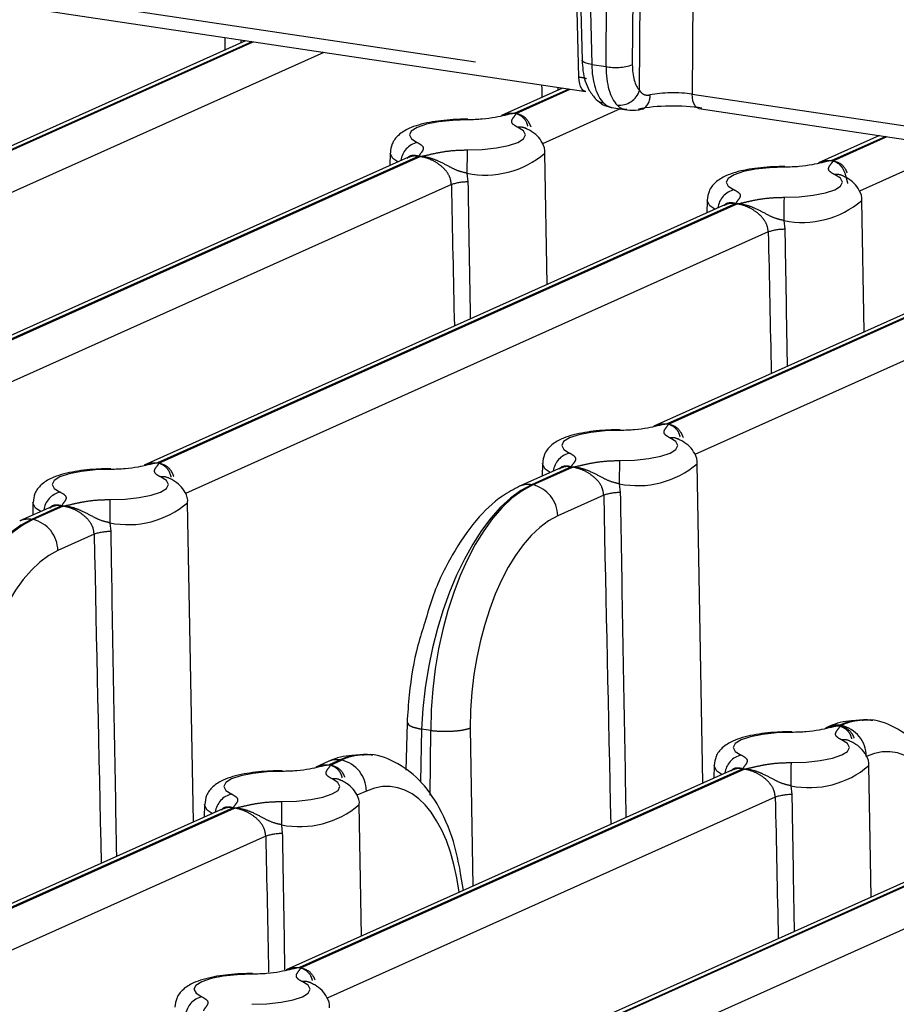
# Model space of a CAD drawing. Extents: x 5 to 415, y 5 to 292.
# Drawn here: x 163 to 168, y 36 to 42 of the extents above; entities that cross this region are included whole.
import ezdxf

# ---------------------------------------------------------------- set-up
doc = ezdxf.new("R2010")
doc.units = 0
doc.linetypes.add('PHANTOM', pattern=[12.7, 6.35, -1.27, 1.27, -1.27, 1.27, -1.27])
doc.layers.get('0').update_dxf_attribs({"linetype": 'CONTINUOUS'})

msp = doc.modelspace()

# ---------------------------------------------------------------- linework, layer by layer
at = {"color": 0, "linetype": 'PHANTOM'}
for p, q in [((166.173578, 42.109569), (166.028971, 47.957573)), ((166.117568, 47.803205), (166.256317, 42.192061)), ((166.567405, 42.023516), (166.605836, 47.796669)), ((166.947291, 47.820349), (166.908543, 41.999744)), ((166.349289, 42.178169), (166.386467, 47.763024)), ((166.557194, 47.774864), (166.520016, 42.190009)), ((159.222568, 43.148253), (166.173578, 42.109569)), ((164.051118, 42.339797), (161.075595, 41.005906)), ((161.083988, 41.004652), (164.059511, 42.338542)), ((163.979323, 42.350525), (163.979636, 42.332121)), ((164.516909, 42.270194), (161.25561, 40.808194)), ((166.256317, 42.192061), (166.349289, 42.178169)), ((166.036133, 42.043177), (166.036448, 42.024773)), ((166.10793, 42.032449), (165.757406, 41.875314)), ((165.765799, 41.874059), (166.116322, 42.031195)), ((166.908543, 41.999744), (173.643047, 40.993412)), ((166.441546, 41.903596), (165.93742, 41.677602)), ((168.164739, 41.725101), (167.814216, 41.567966)), ((167.822609, 41.566712), (168.173132, 41.723847)), ((165.134588, 41.596112), (160.757406, 39.633875)), ((160.765799, 39.632621), (165.142981, 41.594858)), ((168.63053, 41.655499), (167.994231, 41.370254)), ((165.447006, 41.486491), (165.453125, 41.429543)), ((165.345636, 41.412312), (160.93742, 39.436163)), ((170.22155, 41.417754), (166.746026, 39.859719)), ((166.754419, 39.858465), (170.229943, 41.416499)), ((170.687339, 41.348151), (166.926041, 39.662008)), ((167.191398, 41.288764), (163.439216, 39.606707)), ((163.447609, 39.605453), (167.199791, 41.28751)), ((167.503816, 41.179144), (167.509935, 41.122195)), ((167.402447, 41.104965), (163.619231, 39.408995)), ((166.123208, 39.580517), (165.865042, 39.464785)), ((165.873435, 39.463531), (166.131601, 39.579263)), ((165.865042, 39.464785), (165.873435, 39.463531)), ((166.435626, 39.470897), (166.441745, 39.413949)), ((166.334257, 39.396718), (166.035759, 39.262905)), ((162.816398, 39.327505), (162.620732, 39.239791)), ((162.629125, 39.238537), (162.824791, 39.326251)), ((162.620732, 39.239791), (162.629125, 39.238537)), ((163.128816, 39.217885), (163.134935, 39.160936)), ((163.027447, 39.143706), (162.791449, 39.037911)), ((167.867813, 37.903821), (167.859647, 37.900161)), ((167.876206, 37.902567), (167.867813, 37.903821)), ((167.86804, 37.898907), (167.876206, 37.902567)), ((165.151971, 37.878864), (165.144637, 37.536086)), ((165.212343, 37.869842), (165.151971, 37.878864)), ((165.207275, 37.450086), (165.212343, 37.869842)), ((165.468361, 37.886008), (165.485628, 36.860285)), ((170.293639, 37.761899), (166.416457, 36.023806)), ((166.42485, 36.022552), (170.302032, 37.760645)), ((164.623503, 37.678827), (164.552837, 37.647149)), ((164.56123, 37.645894), (164.631896, 37.677573)), ((164.631896, 37.677573), (164.623503, 37.678827)), ((167.236829, 37.620959), (164.359647, 36.331154)), ((164.36804, 36.3299), (167.245222, 37.619705)), ((170.504688, 37.5781), (166.596473, 35.826095)), ((167.549247, 37.511339), (167.555366, 37.45439)), ((164.794219, 37.476948), (164.732851, 37.449437)), ((167.447878, 37.437159), (164.539662, 36.133442)), ((163.930019, 37.367947), (162.302837, 36.638501)), ((162.31123, 36.637247), (163.938412, 37.366693)), ((164.242437, 37.258327), (164.248555, 37.201378)), ((164.141067, 37.184148), (162.482852, 36.44079))]:
    msp.add_line(p, q, dxfattribs=at)
at = {"color": 0, "linetype": 'CONTINUOUS'}
for p, q in [((166.055077, 47.83101), (166.193846, 42.219093)), ((159.266585, 43.054746), (166.217595, 42.016062)), ((164.010351, 42.345889), (160.989091, 40.991495)), ((166.067163, 42.038541), (165.670903, 41.860903)), ((166.384986, 41.912048), (166.48522, 41.89707)), ((166.581185, 41.900565), (166.584046, 41.901073)), ((166.952561, 41.906237), (173.687064, 40.899905)), ((168.123972, 41.731194), (167.727712, 41.553555)), ((164.948055, 41.617061), (164.946593, 41.536204)), ((165.967736, 40.764579), (165.952332, 41.617061)), ((165.067693, 41.590491), (160.670903, 39.619464)), ((170.180783, 41.423846), (166.659523, 39.845309)), ((167.124502, 41.283144), (163.352712, 39.592296)), ((167.004865, 41.309714), (167.003404, 41.228857)), ((168.024547, 40.457232), (168.009141, 41.309714)), ((166.056313, 39.574897), (165.788343, 39.454769)), ((165.936675, 39.601467), (165.935214, 39.52061)), ((166.978395, 37.529474), (166.940952, 39.601467)), ((162.749502, 39.321885), (162.544032, 39.229775)), ((162.629865, 39.348455), (162.628404, 39.267598)), ((163.671584, 37.276462), (163.634141, 39.348455)), ((165.059363, 37.916998), (165.049268, 37.612409)), ((165.061345, 37.922274), (165.064184, 37.916967)), ((167.791113, 37.893806), (167.773143, 37.88575)), ((168.080618, 37.934141), (168.069819, 37.935755)), ((164.836307, 37.709147), (164.825508, 37.710761)), ((170.226743, 37.756278), (166.329954, 36.009395)), ((164.546803, 37.668812), (164.466333, 37.632738)), ((167.050296, 37.641908), (167.048835, 37.561051)), ((168.069978, 36.789427), (168.054573, 37.641908)), ((167.169933, 37.615338), (164.273143, 36.316743)), ((163.743486, 37.388896), (163.742024, 37.308039)), ((164.763167, 36.536414), (164.747762, 37.388896)), ((163.863123, 37.362326), (162.216333, 36.624091))]:
    msp.add_line(p, q, dxfattribs=at)
at = {"color": 0, "linetype": 'PHANTOM', "flags": 128}
for points in [[(166.256317, 42.192061), (166.23641, 42.195385), (166.219666, 42.199739), (166.206732, 42.204955), (166.198104, 42.210832), (166.194112, 42.217145), (166.193846, 42.219093)], [(166.217595, 42.016062), (166.212403, 42.01733), (166.201686, 42.023447), (166.192261, 42.033933), (166.184483, 42.048394), (166.178644, 42.066285), (166.174963, 42.086936), (166.173578, 42.109569)], [(166.952561, 41.906237), (166.947368, 41.907505), (166.936652, 41.913622), (166.927227, 41.924108), (166.919448, 41.938568), (166.913609, 41.956459), (166.909928, 41.97711), (166.908543, 41.999744)], [(165.452586, 41.832701), (165.354312, 41.829496), (165.26265, 41.819779), (165.183922, 41.804221), (165.12356, 41.783894), (165.085727, 41.760201), (165.073032, 41.734776), (165.086351, 41.709372), (165.124763, 41.685742)], [(165.447799, 41.637471), (165.546074, 41.640676), (165.637736, 41.650393), (165.716464, 41.665951), (165.776826, 41.686277), (165.814659, 41.70997), (165.827353, 41.735396), (165.814035, 41.760799), (165.775622, 41.78443)], [(164.998707, 41.559567), (164.965783, 41.582219), (164.948051, 41.616041), (164.948065, 41.617506)], [(167.509398, 41.525353), (167.411122, 41.522148), (167.319459, 41.512431), (167.240733, 41.496873), (167.18037, 41.476547), (167.142538, 41.452853), (167.129842, 41.427428), (167.143161, 41.402024), (167.181575, 41.378394)], [(167.50461, 41.330123), (167.602884, 41.333328), (167.694547, 41.343045), (167.773274, 41.358603), (167.833636, 41.378929), (167.871469, 41.402623), (167.884164, 41.428048), (167.870845, 41.453452), (167.832433, 41.477082)], [(167.055517, 41.252219), (167.022594, 41.274871), (167.004862, 41.308693), (167.004876, 41.310159)], [(166.441207, 39.817106), (166.342932, 39.813901), (166.25127, 39.804184), (166.172542, 39.788626), (166.112181, 39.7683), (166.074347, 39.744607), (166.061653, 39.719181), (166.074971, 39.693778), (166.113384, 39.670147)], [(166.436419, 39.621876), (166.534695, 39.625081), (166.626358, 39.634798), (166.705084, 39.650356), (166.765446, 39.670683), (166.803279, 39.694376), (166.815975, 39.719801), (166.802656, 39.745205), (166.764242, 39.768835)], [(163.134398, 39.564094), (163.036122, 39.560889), (162.944459, 39.551172), (162.865733, 39.535614), (162.80537, 39.515288), (162.767538, 39.491595), (162.754842, 39.466169), (162.768161, 39.440765), (162.806575, 39.417135)], [(165.987328, 39.543972), (165.954404, 39.566624), (165.936672, 39.600446), (165.936686, 39.601912)], [(163.12961, 39.368864), (163.227884, 39.372069), (163.319547, 39.381786), (163.398274, 39.397344), (163.458636, 39.417671), (163.496469, 39.441364), (163.509165, 39.466789), (163.495845, 39.492193), (163.457433, 39.515823)], [(162.680517, 39.29096), (162.647594, 39.313612), (162.629862, 39.347434), (162.629876, 39.3489)], [(167.554828, 37.857548), (167.456553, 37.854343), (167.36489, 37.844626), (167.286164, 37.829068), (167.225802, 37.808741), (167.187969, 37.785048), (167.175274, 37.759623), (167.188592, 37.734219), (167.227005, 37.710589)], [(167.55004, 37.662318), (167.648316, 37.665523), (167.739978, 37.67524), (167.818705, 37.690798), (167.879067, 37.711124), (167.9169, 37.734817), (167.929595, 37.760243), (167.916277, 37.785647), (167.877863, 37.809277)], [(167.100948, 37.584414), (167.068025, 37.607066), (167.050293, 37.640888), (167.050307, 37.642353)], [(164.248018, 37.604536), (164.149742, 37.601331), (164.05808, 37.591614), (163.979353, 37.576056), (163.918991, 37.555729), (163.881158, 37.532036), (163.868463, 37.506611), (163.881781, 37.481207), (163.920195, 37.457577)], [(164.24323, 37.409306), (164.341505, 37.412511), (164.433167, 37.422227), (164.511895, 37.437786), (164.572256, 37.458112), (164.61009, 37.481805), (164.622785, 37.507231), (164.609466, 37.532634), (164.571053, 37.556265)], [(163.794138, 37.331402), (163.761214, 37.354054), (163.743482, 37.387876), (163.743497, 37.389341)], [(164.054829, 36.288541), (163.956552, 36.285335), (163.864891, 36.275619), (163.786163, 36.260061), (163.725802, 36.239734), (163.687969, 36.216041), (163.675273, 36.190616), (163.688591, 36.165212), (163.727005, 36.141581)], [(164.05004, 36.093311), (164.148315, 36.096516), (164.239978, 36.106232), (164.318705, 36.121791), (164.379067, 36.142117), (164.4169, 36.16581), (164.429595, 36.191236), (164.416276, 36.216639), (164.377864, 36.24027)]]:
    msp.add_lwpolyline(points, dxfattribs=at)
at = {"color": 0, "linetype": 'PHANTOM'}
for centre, radius, start, end in [((166.412087, 42.509473), 0.337203, 259.2670799, 288.6672995), ((166.434801, 42.067229), 0.139622, 264.6794432, 341.7551909), ((166.544735, 41.982428), 0.090355, 295.7898775, 7.9590058), ((165.789984, 41.695253), 0.090326, 66.4385597, 99.1486443), ((165.153981, 41.552299), 0.136603, 102.3502258, 173.2476691), ((175.731995, 41.507964), 10.285011, 179.2785222, 180.1196168), ((165.566211, 42.068279), 0.593874, 258.420691, 310.5545665), ((167.846794, 41.387905), 0.090326, 66.4385597, 99.1486443), ((165.448845, 41.11235), 0.317222, 89.2270762, 108.9870375), ((167.210792, 41.244951), 0.136604, 102.3499404, 173.2474638), ((177.799559, 41.200504), 10.295765, 179.2786555, 180.1188709), ((167.623021, 41.760932), 0.593874, 258.420691, 310.5545665), ((167.505654, 40.80502), 0.317204, 89.2267366, 108.9876367), ((166.778604, 39.67966), 0.090324, 66.4382734, 99.1489866), ((166.142601, 39.536706), 0.136602, 102.3498797, 173.2479967), ((176.740619, 39.492258), 10.305014, 179.2793054, 180.1187675), ((166.554831, 40.052685), 0.593874, 258.4206841, 310.554574), ((163.471794, 39.426647), 0.090325, 66.4384084, 99.1488516), ((165.843646, 39.329955), 0.136517, 80.9827374, 113.8914458), ((165.829916, 39.26234), 0.205844, 0.1573025, 77.794457), ((162.835792, 39.283692), 0.136604, 102.3500647, 173.247247), ((173.423137, 39.239247), 10.294343, 179.2785643, 180.118896), ((166.437467, 39.096751), 0.317226, 89.2274205, 108.9869746), ((163.248021, 39.799672), 0.593874, 258.4206647, 310.554584), ((162.599336, 39.104959), 0.136519, 80.983012, 113.8911712), ((162.585604, 39.037344), 0.205846, 0.1577957, 77.7942086), ((163.130654, 38.843761), 0.317204, 89.2267207, 108.9876047), ((167.832686, 37.701375), 0.205845, 0.1576208, 77.7942611), ((167.892225, 37.7201), 0.090326, 66.4385552, 99.1487048), ((167.256223, 37.577146), 0.136603, 102.3501428, 173.2475622), ((164.588376, 37.476382), 0.205844, 0.1574459, 77.7943137), ((177.869959, 37.532621), 10.320734, 179.2799686, 180.1181506), ((167.668452, 38.093127), 0.593875, 258.4206885, 310.5545252), ((164.585415, 37.467091), 0.090323, 66.4379916, 99.1492684), ((163.949411, 37.324135), 0.136602, 102.3497703, 173.2480321), ((167.551087, 37.137201), 0.317218, 89.2271747, 108.98729), ((174.547429, 37.279688), 10.305014, 179.2793054, 180.1187675), ((164.361642, 37.840114), 0.593874, 258.4206647, 310.554584), ((164.244277, 36.884187), 0.31722, 89.2272176, 108.9871078), ((164.392224, 36.151084), 0.090335, 66.4402649, 99.1469951), ((163.756221, 36.00814), 0.136602, 102.3497781, 173.2479269)]:
    msp.add_arc(centre, radius, start, end, dxfattribs=at)
at = {"color": 0, "linetype": 'CONTINUOUS'}
for centre, radius, start, end in [((166.34653, 42.029344), 0.088905, 226.2200948, 262.4273552), ((167.846417, 37.768982), 0.136526, 80.9835672, 113.8958807), ((164.602106, 37.543995), 0.136519, 80.9826776, 113.8967702)]:
    msp.add_arc(centre, radius, start, end, dxfattribs=at)
at = {"color": 0, "linetype": 'PHANTOM'}
for centre, major_axis, ratio, start_param, end_param in [((164.286244, 36.565425), (-0.648212, 27.758244), 0.01016873, 1.36003334, 1.36299311), ((166.443723, 42.282434), (0.050693, 0.371581), 0.48591444, 1.88211656, 2.79568629), ((166.536826, 42.268522), (0.06011, 0.370174), 0.47989203, 1.89437804, 2.80794776), ((166.645063, 42.250241), (0.041627, 0.246545), 0.47831297, 1.89736518, 2.8109349), ((166.048441, 42.055638), (0.250141, -0.003058), 0.25556565, 0.80310517, 1.0500176), ((166.343054, 36.258077), (-0.648212, 27.758244), 0.01016873, 1.36003334, 1.36299311), ((166.783604, 41.945783), (0.25001, 0.000801), 0.24744185, 1.04670943, 2.2104014), ((165.774864, 34.773974), (-0.648212, 27.758244), 0.01016873, 1.32907021, 1.36299311), ((167.831675, 34.466627), (-0.648212, 27.758244), 0.01016873, 1.32907021, 1.36299311), ((165.838113, 38.140662), (0.236497, 1.354832), 0.47688875, 0.31173769, 1.84762743), ((165.900365, 38.131359), (0.169398, 1.364851), 0.48858641, 0.28791659, 1.82380633), ((166.763485, 32.75838), (-0.648212, 27.758244), 0.01016873, 1.32907021, 1.40762794), ((162.593802, 37.915668), (0.236497, 1.354832), 0.47688875, 0.31173769, 1.84762743), ((162.656054, 37.906365), (0.169398, 1.364851), 0.48858641, 0.28791659, 1.82380633), ((166.062689, 38.111844), (0.141648, 1.179399), 0.48943145, 0.28595923, 1.82184897), ((163.456675, 32.505368), (-0.648212, 27.758244), 0.01016873, 1.32907021, 1.40762794), ((162.818379, 37.88685), (0.141648, 1.179399), 0.48943145, 0.28595923, 1.82184897), ((167.903135, 36.570396), (0.169398, 1.364851), 0.48858641, 0.06055367, 0.28791659), ((168.065459, 36.550881), (0.141648, 1.179399), 0.48943145, 5.20312412, 6.56914454), ((164.658825, 36.345402), (0.169398, 1.364851), 0.48858641, 0.06055367, 0.28791659), ((164.821149, 36.325887), (0.141648, 1.179399), 0.48943145, 5.20312412, 6.56914454), ((167.877106, 30.798822), (-0.648212, 27.758244), 0.01016873, 1.32907021, 1.36299311), ((164.570295, 30.545809), (-0.648212, 27.758244), 0.01016873, 1.32907021, 1.36171377)]:
    msp.add_ellipse(centre, major_axis=major_axis, ratio=ratio, start_param=start_param, end_param=end_param, dxfattribs=at)
at = {"color": 0, "linetype": 'CONTINUOUS'}
for centre, major_axis, ratio, start_param, end_param in [((166.783604, 41.825042), (0.375008, -0.000016), 0.25888732, 1.04743694, 2.21112891), ((167.840883, 36.579698), (0.236497, 1.354832), 0.47688875, 0.01167852, 0.31173769), ((167.903135, 36.570396), (0.169398, 1.364851), 0.48858641, 6.27104273, 6.34373897), ((164.596573, 36.354704), (0.236497, 1.354832), 0.47688875, 0.01167852, 0.31173769), ((164.658825, 36.345402), (0.169398, 1.364851), 0.48858641, 6.27104273, 6.34373897)]:
    msp.add_ellipse(centre, major_axis=major_axis, ratio=ratio, start_param=start_param, end_param=end_param, dxfattribs=at)
for points, knots in [([(166.193846, 42.219093), (166.195336, 42.195875), (166.199896, 42.124778), (166.226431, 42.034849), (166.269288, 41.983872), (166.285054, 41.965119)], [0, 0, 0, 0, 0.23462162, 0.71844672, 1, 1, 1, 1]), ([(166.301434, 41.954122), (166.309505, 41.94645), (166.331533, 41.92551), (166.36398, 41.918103), (166.384539, 41.913409)], [0, 0, 0, 0, 0.36636538, 1, 1, 1, 1]), ([(165.757406, 41.875314), (165.756969, 41.875237), (165.734023, 41.871238), (165.693405, 41.861601), (165.628475, 41.847168), (165.54819, 41.835161), (165.484503, 41.833522), (165.452586, 41.832701)], [0, 0, 0, 0, 0.00446166, 0.23415243, 0.46381346, 0.73128979, 1, 1, 1, 1]), ([(165.697748, 41.869727), (165.717161, 41.872988), (165.737054, 41.876329), (165.756927, 41.875337), (165.757406, 41.875314)], [0, 0, 0, 0, 0.975885, 1, 1, 1, 1]), ([(166.487136, 41.897424), (166.510775, 41.895005), (166.542641, 41.891745), (166.575285, 41.90083), (166.583712, 41.903176)], [0, 0, 0, 0, 0.74185843, 1, 1, 1, 1]), ([(165.452792, 41.836961), (165.420872, 41.83644), (165.333582, 41.835014), (165.194155, 41.817777), (165.080513, 41.785872), (165.005546, 41.74114), (164.957525, 41.683813), (164.951997, 41.638616), (164.949572, 41.618793)], [0, 0, 0, 0, 0.133347746, 0.364659369, 0.617419074, 0.778086717, 0.902671616, 1, 1, 1, 1]), ([(165.827258, 41.777679), (165.826315, 41.778056), (165.824389, 41.778825), (165.825317, 41.778307), (165.825791, 41.778042)], [0, 0, 0, 0, 0.48986652, 1, 1, 1, 1]), ([(165.951894, 41.615243), (165.952043, 41.615952), (165.956791, 41.63861), (165.938785, 41.683117), (165.903402, 41.731895), (165.864014, 41.759991), (165.83629, 41.773193), (165.826136, 41.778028)], [0, 0, 0, 0, 0.00909406, 0.29049952, 0.53878669, 0.83107504, 1, 1, 1, 1]), ([(167.814216, 41.567966), (167.813779, 41.56789), (167.790841, 41.563887), (167.750211, 41.554255), (167.685288, 41.539819), (167.605001, 41.527813), (167.541314, 41.526174), (167.509398, 41.525353)], [0, 0, 0, 0, 0.00446052, 0.2341527, 0.46381235, 0.73128923, 1, 1, 1, 1]), ([(167.754557, 41.56238), (167.773971, 41.56564), (167.793863, 41.568981), (167.813737, 41.56799), (167.814216, 41.567966)], [0, 0, 0, 0, 0.97589949, 1, 1, 1, 1]), ([(167.509602, 41.529614), (167.477682, 41.529092), (167.390392, 41.527667), (167.250965, 41.510429), (167.137324, 41.478524), (167.062356, 41.433792), (167.014334, 41.376466), (167.008807, 41.331268), (167.006383, 41.311445)], [0, 0, 0, 0, 0.13334765, 0.3646591, 0.61741861, 0.77808629, 0.9026711, 1, 1, 1, 1]), ([(167.884068, 41.470332), (167.883125, 41.470708), (167.881199, 41.471477), (167.882128, 41.470959), (167.882601, 41.470695)], [0, 0, 0, 0, 0.4898479, 1, 1, 1, 1]), ([(168.008705, 41.307895), (168.008853, 41.308604), (168.013592, 41.331262), (167.995599, 41.37577), (167.960211, 41.424547), (167.920825, 41.452643), (167.8931, 41.465845), (167.882946, 41.470681)], [0, 0, 0, 0, 0.009094812, 0.290498789, 0.538786216, 0.831074866, 1, 1, 1, 1]), ([(166.441413, 39.821367), (166.409493, 39.820845), (166.322203, 39.81942), (166.182775, 39.802182), (166.069135, 39.770277), (165.994166, 39.725545), (165.946145, 39.668219), (165.940618, 39.623021), (165.938194, 39.603198)], [0, 0, 0, 0, 0.13334745, 0.36465884, 0.61741857, 0.77808647, 0.90267089, 1, 1, 1, 1]), ([(166.746026, 39.859719), (166.745589, 39.859643), (166.72265, 39.855641), (166.682022, 39.846008), (166.617097, 39.831573), (166.536811, 39.819566), (166.473124, 39.817927), (166.441207, 39.817106)], [0, 0, 0, 0, 0.00445978, 0.23415154, 0.46381201, 0.73128804, 1, 1, 1, 1]), ([(166.686368, 39.854133), (166.705781, 39.857393), (166.725674, 39.860734), (166.745547, 39.859743), (166.746026, 39.859719)], [0, 0, 0, 0, 0.97590041, 1, 1, 1, 1]), ([(166.815879, 39.762085), (166.814935, 39.762461), (166.81301, 39.76323), (166.813938, 39.762712), (166.814412, 39.762448)], [0, 0, 0, 0, 0.48983328, 1, 1, 1, 1]), ([(166.940515, 39.599648), (166.940664, 39.600358), (166.945403, 39.623015), (166.927409, 39.667524), (166.892021, 39.7163), (166.852635, 39.744397), (166.824911, 39.757599), (166.814757, 39.762434)], [0, 0, 0, 0, 0.00909518, 0.29049879, 0.53878864, 0.83107475, 1, 1, 1, 1]), ([(163.134602, 39.568355), (163.102682, 39.567833), (163.015392, 39.566408), (162.875965, 39.54917), (162.762324, 39.517265), (162.687356, 39.472533), (162.639335, 39.415207), (162.633807, 39.370009), (162.631383, 39.350186)], [0, 0, 0, 0, 0.1333482, 0.36465957, 0.61741865, 0.77808591, 0.9026709, 1, 1, 1, 1]), ([(163.439216, 39.606707), (163.438779, 39.606631), (163.41584, 39.602629), (163.375212, 39.592996), (163.310288, 39.578561), (163.230001, 39.566554), (163.166314, 39.564915), (163.134398, 39.564094)], [0, 0, 0, 0, 0.00445978, 0.23415177, 0.46381154, 0.73128811, 1, 1, 1, 1]), ([(163.379557, 39.601121), (163.398971, 39.604381), (163.418864, 39.607722), (163.438737, 39.606731), (163.439216, 39.606707)], [0, 0, 0, 0, 0.97590048, 1, 1, 1, 1]), ([(163.509068, 39.509073), (163.508125, 39.509449), (163.506199, 39.510218), (163.507127, 39.5097), (163.507601, 39.509436)], [0, 0, 0, 0, 0.48985383, 1, 1, 1, 1]), ([(163.633705, 39.346636), (163.633853, 39.347346), (163.638591, 39.370004), (163.620599, 39.414511), (163.585211, 39.463288), (163.545825, 39.491384), (163.518101, 39.504587), (163.507946, 39.509422)], [0, 0, 0, 0, 0.009094, 0.29049846, 0.53878645, 0.83107477, 1, 1, 1, 1]), ([(165.788343, 39.454769), (165.750777, 39.435002), (165.649201, 39.381553), (165.499565, 39.237919), (165.34708, 39.014109), (165.234636, 38.784449), (165.189237, 38.625669), (165.173871, 38.571929)], [0, 0, 0, 0, 0.1380386, 0.37325056, 0.6211976, 0.8717905, 1, 1, 1, 1]), ([(165.173871, 38.571929), (165.157884, 38.522864), (165.108981, 38.372783), (165.073096, 38.147934), (165.06222, 37.981803), (165.058325, 37.922293)], [0, 0, 0, 0, 0.23764123, 0.72691375, 1, 1, 1, 1]), ([(167.859647, 37.900161), (167.85921, 37.900085), (167.83627, 37.896082), (167.795643, 37.88645), (167.730718, 37.872014), (167.650432, 37.860008), (167.586745, 37.858369), (167.554828, 37.857548)], [0, 0, 0, 0, 0.00446271, 0.23415395, 0.4638139, 0.73129013, 1, 1, 1, 1]), ([(167.999144, 37.934428), (167.949284, 37.932857), (167.877862, 37.930608), (167.811229, 37.90234), (167.791113, 37.893806)], [0, 0, 0, 0, 0.69810557, 1, 1, 1, 1]), ([(167.799988, 37.894574), (167.819402, 37.897835), (167.839295, 37.901176), (167.859168, 37.900185), (167.859647, 37.900161)], [0, 0, 0, 0, 0.97590048, 1, 1, 1, 1]), ([(168.668291, 37.057643), (168.652686, 37.154441), (168.620667, 37.35305), (168.521162, 37.594431), (168.389246, 37.781472), (168.228457, 37.895736), (168.093369, 37.947011), (168.021857, 37.935663), (168.011107, 37.933957)], [0, 0, 0, 0, 0.20461248, 0.41981839, 0.61690038, 0.7971619, 0.96950896, 1, 1, 1, 1]), ([(167.555034, 37.861808), (167.523113, 37.861287), (167.435823, 37.859861), (167.296397, 37.842624), (167.182755, 37.810719), (167.107787, 37.765987), (167.059765, 37.708661), (167.054238, 37.663463), (167.051814, 37.64364)], [0, 0, 0, 0, 0.13334803, 0.3646591, 0.6174183, 0.77808689, 0.90267195, 1, 1, 1, 1]), ([(167.929499, 37.802526), (167.928556, 37.802903), (167.92663, 37.803672), (167.927559, 37.803154), (167.928032, 37.80289)], [0, 0, 0, 0, 0.48985383, 1, 1, 1, 1]), ([(168.054136, 37.64009), (168.054284, 37.640799), (168.059026, 37.663454), (168.04103, 37.707966), (168.005641, 37.756741), (167.966257, 37.784838), (167.938531, 37.79804), (167.928376, 37.802875)], [0, 0, 0, 0, 0.00909634, 0.29049912, 0.53878753, 0.83107489, 1, 1, 1, 1]), ([(164.754834, 37.709434), (164.704973, 37.707863), (164.633551, 37.705614), (164.566919, 37.677346), (164.546803, 37.668812)], [0, 0, 0, 0, 0.69810575, 1, 1, 1, 1]), ([(165.423981, 36.832649), (165.408376, 36.929447), (165.376357, 37.128056), (165.276851, 37.369437), (165.144936, 37.556478), (164.984146, 37.670742), (164.849057, 37.722017), (164.777547, 37.710669), (164.766797, 37.708963)], [0, 0, 0, 0, 0.2046123, 0.41981817, 0.61690047, 0.797162, 0.96950904, 1, 1, 1, 1]), ([(164.552837, 37.647149), (164.5524, 37.647072), (164.529452, 37.643073), (164.488837, 37.633436), (164.423906, 37.619003), (164.343621, 37.606996), (164.279935, 37.605357), (164.248018, 37.604536)], [0, 0, 0, 0, 0.004460928, 0.234151727, 0.463812164, 0.731288422, 1, 1, 1, 1]), ([(164.493178, 37.641562), (164.512592, 37.644823), (164.532485, 37.648164), (164.552358, 37.647173), (164.552837, 37.647149)], [0, 0, 0, 0, 0.97590034, 1, 1, 1, 1]), ([(164.248223, 37.608796), (164.216303, 37.608275), (164.129013, 37.606849), (163.989586, 37.589612), (163.875945, 37.557707), (163.800977, 37.512975), (163.752956, 37.455649), (163.747428, 37.410451), (163.745003, 37.390628)], [0, 0, 0, 0, 0.13334824, 0.36465967, 0.61741884, 0.77808614, 0.90267117, 1, 1, 1, 1]), ([(164.622689, 37.549514), (164.621746, 37.549891), (164.61982, 37.55066), (164.620748, 37.550142), (164.621222, 37.549877)], [0, 0, 0, 0, 0.48985383, 1, 1, 1, 1]), ([(164.747326, 37.387078), (164.747474, 37.387787), (164.752212, 37.410446), (164.734221, 37.454953), (164.698831, 37.50373), (164.659446, 37.531826), (164.631721, 37.545028), (164.621566, 37.549864)], [0, 0, 0, 0, 0.00909398, 0.29049768, 0.53878755, 0.8310722, 1, 1, 1, 1]), ([(164.055034, 36.292801), (164.023114, 36.29228), (163.935824, 36.290854), (163.796396, 36.273617), (163.682756, 36.241712), (163.607787, 36.19698), (163.559765, 36.139654), (163.554238, 36.094456), (163.551814, 36.074633)], [0, 0, 0, 0, 0.13334866, 0.36465848, 0.61741867, 0.77808711, 0.90267204, 1, 1, 1, 1]), ([(164.359647, 36.331154), (164.35921, 36.331077), (164.336266, 36.327077), (164.295645, 36.317442), (164.230717, 36.303007), (164.150432, 36.291001), (164.086745, 36.289362), (164.054829, 36.288541)], [0, 0, 0, 0, 0.00446036, 0.23415455, 0.46381499, 0.73128956, 1, 1, 1, 1]), ([(164.299988, 36.325567), (164.319402, 36.328828), (164.339295, 36.332169), (164.359168, 36.331178), (164.359647, 36.331154)], [0, 0, 0, 0, 0.97590048, 1, 1, 1, 1]), ([(164.4295, 36.233519), (164.428556, 36.233896), (164.42663, 36.234665), (164.427558, 36.234147), (164.428032, 36.233882)], [0, 0, 0, 0, 0.48983491, 1, 1, 1, 1]), ([(164.554136, 36.071083), (164.554284, 36.071792), (164.559026, 36.094447), (164.54103, 36.138959), (164.505641, 36.187734), (164.466257, 36.215831), (164.438531, 36.229033), (164.428376, 36.233868)], [0, 0, 0, 0, 0.00909636, 0.29049786, 0.53878672, 0.83107459, 1, 1, 1, 1])]:
    msp.add_open_spline(points, degree=3, knots=knots, dxfattribs=at)
at = {"color": 0, "linetype": 'PHANTOM'}
for points, knots in [([(166.567405, 42.023516), (166.574377, 42.014051), (166.586151, 41.99807), (166.60947, 41.992922), (166.624855, 41.993426), (166.63114, 41.994442), (166.634219, 41.994939)], [0, 0, 0, 0, 0.47211974, 0.79723023, 0.90062786, 1, 1, 1, 1]), ([(166.334814, 41.941214), (166.338459, 41.93781), (166.355853, 41.921564), (166.37225, 41.916844), (166.385211, 41.913114)], [0, 0, 0, 0, 0.2095407, 1, 1, 1, 1]), ([(166.485436, 41.899161), (166.481562, 41.899054), (166.454347, 41.898297), (166.436856, 41.914399), (166.421855, 41.928208)], [0, 0, 0, 0, 0.14235214, 1, 1, 1, 1]), ([(165.671826, 41.858586), (165.686108, 41.865173), (165.71448, 41.87826), (165.743162, 41.876291), (165.757406, 41.875314)], [0, 0, 0, 0, 0.50338354, 1, 1, 1, 1]), ([(165.775622, 41.78443), (165.762412, 41.791994), (165.736054, 41.807089), (165.736081, 41.831088), (165.751931, 41.852858), (165.763823, 41.866781), (165.765762, 41.873923), (165.765799, 41.874059)], [0, 0, 0, 0, 0.26871083, 0.53618777, 0.76584748, 0.99554063, 1, 1, 1, 1]), ([(165.765799, 41.874059), (165.76612, 41.873964), (165.780125, 41.869775), (165.805258, 41.855731), (165.831022, 41.825741), (165.837964, 41.801744), (165.840866, 41.791711)], [0, 0, 0, 0, 0.00892554, 0.39007688, 0.74498917, 1, 1, 1, 1]), ([(165.765799, 41.874059), (165.778729, 41.870571), (165.810692, 41.861947), (165.843517, 41.830665), (165.856472, 41.799567), (165.861566, 41.78734)], [0, 0, 0, 0, 0.29189132, 0.72158152, 1, 1, 1, 1]), ([(165.124763, 41.685742), (165.137974, 41.678177), (165.164333, 41.663083), (165.164299, 41.639084), (165.14847, 41.617313), (165.136534, 41.603391), (165.134624, 41.596248), (165.134588, 41.596112)], [0, 0, 0, 0, 0.26871021, 0.53618654, 0.76584757, 0.99553834, 1, 1, 1, 1]), ([(165.134588, 41.596112), (165.134267, 41.596206), (165.120254, 41.600334), (165.095099, 41.60293), (165.068936, 41.595957), (165.061819, 41.58596), (165.058711, 41.581595)], [0, 0, 0, 0, 0.00876042, 0.38241057, 0.73033807, 1, 1, 1, 1]), ([(165.134588, 41.596112), (165.121343, 41.597537), (165.094662, 41.600407), (165.077318, 41.592264), (165.068585, 41.588163)], [0, 0, 0, 0, 0.49643662, 1, 1, 1, 1]), ([(165.142981, 41.594858), (165.143418, 41.594934), (165.166347, 41.59894), (165.20699, 41.608567), (165.271908, 41.623005), (165.352196, 41.63501), (165.415883, 41.636649), (165.447799, 41.637471)], [0, 0, 0, 0, 0.00445937, 0.23415252, 0.46381223, 0.73128917, 1, 1, 1, 1]), ([(165.345636, 41.412312), (165.343469, 41.429409), (165.341062, 41.448396), (165.325387, 41.48297), (165.300004, 41.517764), (165.248935, 41.557369), (165.192137, 41.584746), (165.157138, 41.591945), (165.142981, 41.594858)], [0, 0, 0, 0, 0.175626503, 0.195052992, 0.395416453, 0.615540547, 0.844479976, 1, 1, 1, 1]), ([(165.447006, 41.486491), (165.429259, 41.490551), (165.38867, 41.499834), (165.331278, 41.528301), (165.27121, 41.562421), (165.204922, 41.586606), (165.164378, 41.593743), (165.14346, 41.594833), (165.142981, 41.594858)], [0, 0, 0, 0, 0.16238731, 0.37139956, 0.63841712, 0.81067494, 0.99566796, 1, 1, 1, 1]), ([(167.728636, 41.551238), (167.742918, 41.557826), (167.77129, 41.570912), (167.799972, 41.568944), (167.814216, 41.567966)], [0, 0, 0, 0, 0.50337929, 1, 1, 1, 1]), ([(167.832433, 41.477082), (167.819222, 41.484647), (167.792862, 41.499741), (167.792893, 41.52374), (167.808734, 41.54551), (167.820648, 41.559433), (167.822572, 41.566576), (167.822609, 41.566712)], [0, 0, 0, 0, 0.26871225, 0.53618859, 0.76584778, 0.99553949, 1, 1, 1, 1]), ([(167.822609, 41.566712), (167.82293, 41.566616), (167.836937, 41.562427), (167.862429, 41.548507), (167.89405, 41.508964), (167.90753, 41.459959), (167.914624, 41.429759), (167.917023, 41.41955)], [0, 0, 0, 0, 0.00566649, 0.24749957, 0.47268162, 0.82174397, 1, 1, 1, 1]), ([(167.822609, 41.566712), (167.835517, 41.563204), (167.867426, 41.554534), (167.898336, 41.525886), (167.910178, 41.498118), (167.914022, 41.489102)], [0, 0, 0, 0, 0.31448712, 0.77744038, 1, 1, 1, 1]), ([(165.453125, 41.429543), (165.454478, 41.348698), (165.459438, 41.052385), (165.464544, 40.75611), (165.468257, 40.54067)], [0, 0, 0, 0, 0.27283676, 1, 1, 1, 1]), ([(167.181575, 41.378394), (167.194785, 41.370829), (167.221144, 41.355735), (167.221114, 41.331736), (167.205272, 41.309966), (167.193359, 41.296043), (167.191434, 41.2889), (167.191398, 41.288764)], [0, 0, 0, 0, 0.26871077, 0.53618765, 0.7658473, 0.99553948, 1, 1, 1, 1]), ([(167.191398, 41.288764), (167.191077, 41.288859), (167.177068, 41.292987), (167.151907, 41.295582), (167.125748, 41.288609), (167.11863, 41.278612), (167.115521, 41.274248)], [0, 0, 0, 0, 0.00875521, 0.38240767, 0.73033289, 1, 1, 1, 1]), ([(167.191398, 41.288764), (167.178152, 41.290189), (167.151472, 41.29306), (167.134128, 41.284916), (167.125394, 41.280815)], [0, 0, 0, 0, 0.49643662, 1, 1, 1, 1]), ([(167.199791, 41.28751), (167.200228, 41.287586), (167.223166, 41.291589), (167.263795, 41.301221), (167.328719, 41.315657), (167.409006, 41.327663), (167.472693, 41.329302), (167.50461, 41.330123)], [0, 0, 0, 0, 0.00446051, 0.23415222, 0.46381141, 0.73128775, 1, 1, 1, 1]), ([(167.402447, 41.104965), (167.40028, 41.122061), (167.397872, 41.141049), (167.382196, 41.175622), (167.356814, 41.210417), (167.305744, 41.250022), (167.248947, 41.277399), (167.213948, 41.284598), (167.199791, 41.28751)], [0, 0, 0, 0, 0.17562722, 0.19505368, 0.39541543, 0.6155412, 0.84448024, 1, 1, 1, 1]), ([(167.503816, 41.179144), (167.486069, 41.183203), (167.44548, 41.192486), (167.388089, 41.220954), (167.32802, 41.255073), (167.261732, 41.279259), (167.221187, 41.286394), (167.20027, 41.287485), (167.199791, 41.28751)], [0, 0, 0, 0, 0.16238722, 0.37139777, 0.63841692, 0.81067244, 0.99566535, 1, 1, 1, 1]), ([(167.509935, 41.122195), (167.511288, 41.04135), (167.516248, 40.745037), (167.521355, 40.448762), (167.525068, 40.233322)], [0, 0, 0, 0, 0.27283676, 1, 1, 1, 1]), ([(166.660447, 39.842991), (166.674729, 39.849579), (166.7031, 39.862666), (166.731782, 39.860697), (166.746026, 39.859719)], [0, 0, 0, 0, 0.50337908, 1, 1, 1, 1]), ([(166.764242, 39.768835), (166.751032, 39.7764), (166.724673, 39.791494), (166.724704, 39.815493), (166.740544, 39.837263), (166.75246, 39.851186), (166.754383, 39.858329), (166.754419, 39.858465)], [0, 0, 0, 0, 0.26871036, 0.53618819, 0.7658481, 0.99554021, 1, 1, 1, 1]), ([(166.754419, 39.858465), (166.75474, 39.858369), (166.768751, 39.854181), (166.793877, 39.840136), (166.819642, 39.810147), (166.826584, 39.78615), (166.829487, 39.776116)], [0, 0, 0, 0, 0.00893054, 0.39008014, 0.74498735, 1, 1, 1, 1]), ([(166.754419, 39.858465), (166.767349, 39.854977), (166.799313, 39.846353), (166.832137, 39.815071), (166.845093, 39.783973), (166.850187, 39.771745)], [0, 0, 0, 0, 0.29189005, 0.72157852, 1, 1, 1, 1]), ([(166.113384, 39.670147), (166.126595, 39.662583), (166.152955, 39.647488), (166.152923, 39.623489), (166.137083, 39.601719), (166.125171, 39.587796), (166.123245, 39.580653), (166.123208, 39.580517)], [0, 0, 0, 0, 0.26871256, 0.536187225, 0.765847492, 0.995539045, 1, 1, 1, 1]), ([(166.131601, 39.579263), (166.132038, 39.579339), (166.154975, 39.583343), (166.195606, 39.592974), (166.260529, 39.60741), (166.340816, 39.619416), (166.404503, 39.621055), (166.436419, 39.621876)], [0, 0, 0, 0, 0.00446096, 0.23415287, 0.46381257, 0.73128904, 1, 1, 1, 1]), ([(163.353636, 39.589979), (163.367918, 39.596567), (163.39629, 39.609654), (163.424972, 39.607685), (163.439216, 39.606707)], [0, 0, 0, 0, 0.50337982, 1, 1, 1, 1]), ([(163.457433, 39.515823), (163.444222, 39.523388), (163.417863, 39.538482), (163.417893, 39.562481), (163.433733, 39.584251), (163.44565, 39.598174), (163.447572, 39.605317), (163.447609, 39.605453)], [0, 0, 0, 0, 0.26871337, 0.53618939, 0.7658487, 0.99554023, 1, 1, 1, 1]), ([(163.447609, 39.605453), (163.44793, 39.605357), (163.46194, 39.601169), (163.487171, 39.587189), (163.514356, 39.554771), (163.521924, 39.527852), (163.525549, 39.514957)], [0, 0, 0, 0, 0.00833592, 0.36410868, 0.69538533, 1, 1, 1, 1]), ([(163.447609, 39.605453), (163.460539, 39.601965), (163.492502, 39.593341), (163.525326, 39.562059), (163.538282, 39.530961), (163.543377, 39.518733)], [0, 0, 0, 0, 0.29189005, 0.72157852, 1, 1, 1, 1]), ([(166.123208, 39.580517), (166.122887, 39.580612), (166.108877, 39.58474), (166.083719, 39.587336), (166.057557, 39.580362), (166.05044, 39.570366), (166.047332, 39.566001)], [0, 0, 0, 0, 0.00875486, 0.38240769, 0.7303364, 1, 1, 1, 1]), ([(166.123208, 39.580517), (166.109963, 39.581942), (166.083282, 39.584813), (166.065938, 39.576669), (166.057205, 39.572568)], [0, 0, 0, 0, 0.49643664, 1, 1, 1, 1]), ([(166.334257, 39.396718), (166.332089, 39.413814), (166.329682, 39.432802), (166.314007, 39.467376), (166.288625, 39.50217), (166.237555, 39.541775), (166.180757, 39.569152), (166.145759, 39.576351), (166.131601, 39.579263)], [0, 0, 0, 0, 0.17562682, 0.19505304, 0.39541489, 0.61554106, 0.84448021, 1, 1, 1, 1]), ([(166.435626, 39.470897), (166.417879, 39.474956), (166.37729, 39.48424), (166.319899, 39.512707), (166.25983, 39.546826), (166.193543, 39.571012), (166.152997, 39.578147), (166.13208, 39.579238), (166.131601, 39.579263)], [0, 0, 0, 0, 0.16238691, 0.3713995, 0.63841711, 0.81067229, 0.99566552, 1, 1, 1, 1]), ([(162.806575, 39.417135), (162.819785, 39.40957), (162.846144, 39.394476), (162.846113, 39.370477), (162.830273, 39.348707), (162.818357, 39.334784), (162.816434, 39.327641), (162.816398, 39.327505)], [0, 0, 0, 0, 0.26871189, 0.53618846, 0.76584823, 0.99554022, 1, 1, 1, 1]), ([(162.824791, 39.326251), (162.825228, 39.326327), (162.848167, 39.33033), (162.888795, 39.339962), (162.953719, 39.354398), (163.034006, 39.366404), (163.097693, 39.368043), (163.12961, 39.368864)], [0, 0, 0, 0, 0.00445977, 0.2341513, 0.46381061, 0.73128663, 1, 1, 1, 1]), ([(166.441745, 39.413949), (166.443102, 39.333104), (166.449888, 38.928884), (166.461691, 38.225923), (166.473299, 37.604128), (166.478873, 37.305544)], [0, 0, 0, 0, 0.11500573, 0.57502846, 1, 1, 1, 1]), ([(162.816398, 39.327505), (162.816077, 39.3276), (162.802066, 39.331728), (162.776908, 39.334324), (162.750748, 39.32735), (162.74363, 39.317354), (162.740521, 39.312989)], [0, 0, 0, 0, 0.00875487, 0.38240817, 0.73033422, 1, 1, 1, 1]), ([(162.816398, 39.327505), (162.803152, 39.32893), (162.776472, 39.331801), (162.759128, 39.323657), (162.750394, 39.319556)], [0, 0, 0, 0, 0.49643664, 1, 1, 1, 1]), ([(163.027447, 39.143706), (163.02528, 39.160802), (163.022872, 39.17979), (163.007196, 39.214363), (162.981815, 39.249159), (162.930744, 39.288763), (162.873947, 39.31614), (162.838948, 39.323339), (162.824791, 39.326251)], [0, 0, 0, 0, 0.17562742, 0.19505402, 0.39541523, 0.61554128, 0.8444803, 1, 1, 1, 1]), ([(163.128816, 39.217885), (163.111069, 39.221944), (163.070479, 39.231228), (163.013089, 39.259695), (162.95302, 39.293814), (162.886732, 39.318), (162.846187, 39.325135), (162.825269, 39.326226), (162.824791, 39.326251)], [0, 0, 0, 0, 0.16238689, 0.37139881, 0.63841647, 0.81067231, 0.99566552, 1, 1, 1, 1]), ([(163.134935, 39.160936), (163.136292, 39.080092), (163.143076, 38.675872), (163.154882, 37.972911), (163.166489, 37.351116), (163.172062, 37.052532)], [0, 0, 0, 0, 0.11500572, 0.57502846, 1, 1, 1, 1]), ([(165.064184, 37.916967), (165.065135, 37.913059), (165.067417, 37.903688), (165.100841, 37.889839), (165.135375, 37.882426), (165.151971, 37.878864)], [0, 0, 0, 0, 0.27091591, 0.64963732, 1, 1, 1, 1]), ([(167.774067, 37.883433), (167.788349, 37.89002), (167.816721, 37.903107), (167.845403, 37.901139), (167.859647, 37.900161)], [0, 0, 0, 0, 0.50337982, 1, 1, 1, 1]), ([(167.877863, 37.809277), (167.864653, 37.816841), (167.838294, 37.831936), (167.838325, 37.855935), (167.854164, 37.877705), (167.866081, 37.891628), (167.868003, 37.898771), (167.86804, 37.898907)], [0, 0, 0, 0, 0.26870987, 0.5361861, 0.76584605, 0.99553729, 1, 1, 1, 1]), ([(167.86804, 37.898907), (167.868361, 37.898811), (167.882372, 37.894623), (167.907497, 37.880577), (167.933263, 37.850588), (167.940205, 37.826591), (167.943108, 37.816558)], [0, 0, 0, 0, 0.00893051, 0.3900799, 0.7449882, 1, 1, 1, 1]), ([(167.86804, 37.898907), (167.880948, 37.895399), (167.912858, 37.886729), (167.943768, 37.85808), (167.955609, 37.830312), (167.959454, 37.821297)], [0, 0, 0, 0, 0.31448593, 0.77743755, 1, 1, 1, 1]), ([(165.212343, 37.869842), (165.236995, 37.867711), (165.288295, 37.863276), (165.368069, 37.866384), (165.431277, 37.874569), (165.456324, 37.882295), (165.468361, 37.886008)], [0, 0, 0, 0, 0.27027374, 0.56242691, 0.78972654, 1, 1, 1, 1]), ([(167.227005, 37.710589), (167.240215, 37.703024), (167.266575, 37.68793), (167.266543, 37.663931), (167.250708, 37.642161), (167.23878, 37.628238), (167.236865, 37.621095), (167.236829, 37.620959)], [0, 0, 0, 0, 0.26871051, 0.53618737, 0.76584786, 0.99553964, 1, 1, 1, 1]), ([(164.467256, 37.630421), (164.481538, 37.637008), (164.509911, 37.650095), (164.538593, 37.648126), (164.552837, 37.647149)], [0, 0, 0, 0, 0.50338407, 1, 1, 1, 1]), ([(164.571053, 37.556265), (164.557843, 37.563829), (164.531484, 37.578924), (164.531514, 37.602923), (164.547354, 37.624693), (164.559271, 37.638616), (164.561193, 37.645758), (164.56123, 37.645894)], [0, 0, 0, 0, 0.26871189, 0.53618846, 0.76584823, 0.99554022, 1, 1, 1, 1]), ([(164.56123, 37.645894), (164.561551, 37.645799), (164.575561, 37.641611), (164.600687, 37.627565), (164.626453, 37.597576), (164.633395, 37.573579), (164.636297, 37.563546)], [0, 0, 0, 0, 0.00893052, 0.39008055, 0.74498438, 1, 1, 1, 1]), ([(164.56123, 37.645894), (164.574138, 37.642387), (164.606047, 37.633717), (164.636957, 37.605069), (164.648799, 37.5773), (164.652643, 37.568285)], [0, 0, 0, 0, 0.31448735, 0.77744108, 1, 1, 1, 1]), ([(167.245222, 37.619705), (167.245659, 37.619781), (167.268602, 37.623782), (167.309224, 37.633417), (167.374151, 37.647851), (167.454437, 37.659858), (167.518123, 37.661496), (167.55004, 37.662318)], [0, 0, 0, 0, 0.00446036, 0.23415214, 0.46381263, 0.73128949, 1, 1, 1, 1]), ([(167.236829, 37.620959), (167.236508, 37.621054), (167.222497, 37.625182), (167.197339, 37.627777), (167.171178, 37.620804), (167.164061, 37.610807), (167.160953, 37.606442)], [0, 0, 0, 0, 0.00875487, 0.38240609, 0.73033439, 1, 1, 1, 1]), ([(167.236829, 37.620959), (167.223584, 37.622384), (167.196903, 37.625254), (167.179559, 37.617111), (167.170825, 37.61301)], [0, 0, 0, 0, 0.49643664, 1, 1, 1, 1]), ([(167.447878, 37.437159), (167.445711, 37.454256), (167.443304, 37.473244), (167.427628, 37.507816), (167.402245, 37.542611), (167.351175, 37.582217), (167.294378, 37.609593), (167.259379, 37.616793), (167.245222, 37.619705)], [0, 0, 0, 0, 0.1756266, 0.1950532, 0.39541622, 0.61554114, 0.84448024, 1, 1, 1, 1]), ([(167.549247, 37.511339), (167.5315, 37.515398), (167.490911, 37.524681), (167.433519, 37.553149), (167.373451, 37.587268), (167.307163, 37.611453), (167.266618, 37.618588), (167.245701, 37.61968), (167.245222, 37.619705)], [0, 0, 0, 0, 0.16238844, 0.37139918, 0.63841661, 0.81067345, 0.99566552, 1, 1, 1, 1]), ([(163.920195, 37.457577), (163.933405, 37.450012), (163.959764, 37.434918), (163.959731, 37.410919), (163.943901, 37.389148), (163.931963, 37.375226), (163.930055, 37.368083), (163.930019, 37.367947)], [0, 0, 0, 0, 0.26871158, 0.53618784, 0.76584827, 0.99553907, 1, 1, 1, 1]), ([(167.555366, 37.45439), (167.556719, 37.373545), (167.561679, 37.077232), (167.566786, 36.780957), (167.570499, 36.565517)], [0, 0, 0, 0, 0.27283677, 1, 1, 1, 1]), ([(163.938412, 37.366693), (163.938848, 37.366769), (163.961788, 37.370771), (164.002416, 37.380404), (164.06734, 37.394839), (164.147626, 37.406845), (164.211313, 37.408484), (164.24323, 37.409306)], [0, 0, 0, 0, 0.00445978, 0.23415177, 0.46381154, 0.73128811, 1, 1, 1, 1]), ([(163.930019, 37.367947), (163.929698, 37.368041), (163.915687, 37.37217), (163.890529, 37.374765), (163.864368, 37.367792), (163.85725, 37.357795), (163.854142, 37.35343)], [0, 0, 0, 0, 0.00875486, 0.3824078, 0.73033798, 1, 1, 1, 1]), ([(163.930019, 37.367947), (163.916773, 37.369372), (163.890093, 37.372242), (163.872749, 37.364099), (163.864015, 37.359998)], [0, 0, 0, 0, 0.49643664, 1, 1, 1, 1]), ([(164.141067, 37.184148), (164.1389, 37.201244), (164.136493, 37.220232), (164.120817, 37.254804), (164.095435, 37.2896), (164.044365, 37.329204), (163.987568, 37.356581), (163.952569, 37.36378), (163.938412, 37.366693)], [0, 0, 0, 0, 0.17562712, 0.19505374, 0.39541656, 0.61554082, 0.84448011, 1, 1, 1, 1]), ([(164.242437, 37.258327), (164.22469, 37.262386), (164.184101, 37.271669), (164.126709, 37.300137), (164.066641, 37.334256), (164.000353, 37.358442), (163.959808, 37.365576), (163.93889, 37.366668), (163.938412, 37.366693)], [0, 0, 0, 0, 0.16238695, 0.37139867, 0.63841634, 0.81067224, 0.99566552, 1, 1, 1, 1]), ([(164.248555, 37.201378), (164.249908, 37.120533), (164.254838, 36.82605), (164.259913, 36.531606), (164.263595, 36.317996)], [0, 0, 0, 0, 0.27453264, 1, 1, 1, 1]), ([(164.274068, 36.314426), (164.288349, 36.321013), (164.316721, 36.3341), (164.345403, 36.332131), (164.359647, 36.331154)], [0, 0, 0, 0, 0.50337834, 1, 1, 1, 1]), ([(164.377864, 36.24027), (164.364654, 36.247835), (164.338294, 36.262929), (164.338326, 36.286928), (164.35416, 36.308698), (164.366088, 36.32262), (164.368003, 36.329763), (164.36804, 36.3299)], [0, 0, 0, 0, 0.26871044, 0.53618501, 0.76584545, 0.99553964, 1, 1, 1, 1]), ([(164.36804, 36.3299), (164.368361, 36.329804), (164.382372, 36.325616), (164.407497, 36.31157), (164.433262, 36.281581), (164.440206, 36.257584), (164.443109, 36.247551)], [0, 0, 0, 0, 0.00893054, 0.39008123, 0.74499072, 1, 1, 1, 1]), ([(164.36804, 36.3299), (164.380948, 36.326392), (164.412858, 36.317722), (164.443766, 36.289073), (164.455609, 36.261305), (164.459454, 36.25229)], [0, 0, 0, 0, 0.31448688, 0.7774418, 1, 1, 1, 1]), ([(163.727005, 36.141581), (163.740215, 36.134017), (163.766575, 36.118923), (163.766543, 36.094924), (163.750708, 36.073154), (163.73878, 36.059231), (163.736865, 36.052088), (163.736829, 36.051952)], [0, 0, 0, 0, 0.26871044, 0.53618501, 0.76584545, 0.99553964, 1, 1, 1, 1])]:
    msp.add_open_spline(points, degree=3, knots=knots, dxfattribs=at)

doc.saveas('drawing.dxf')
